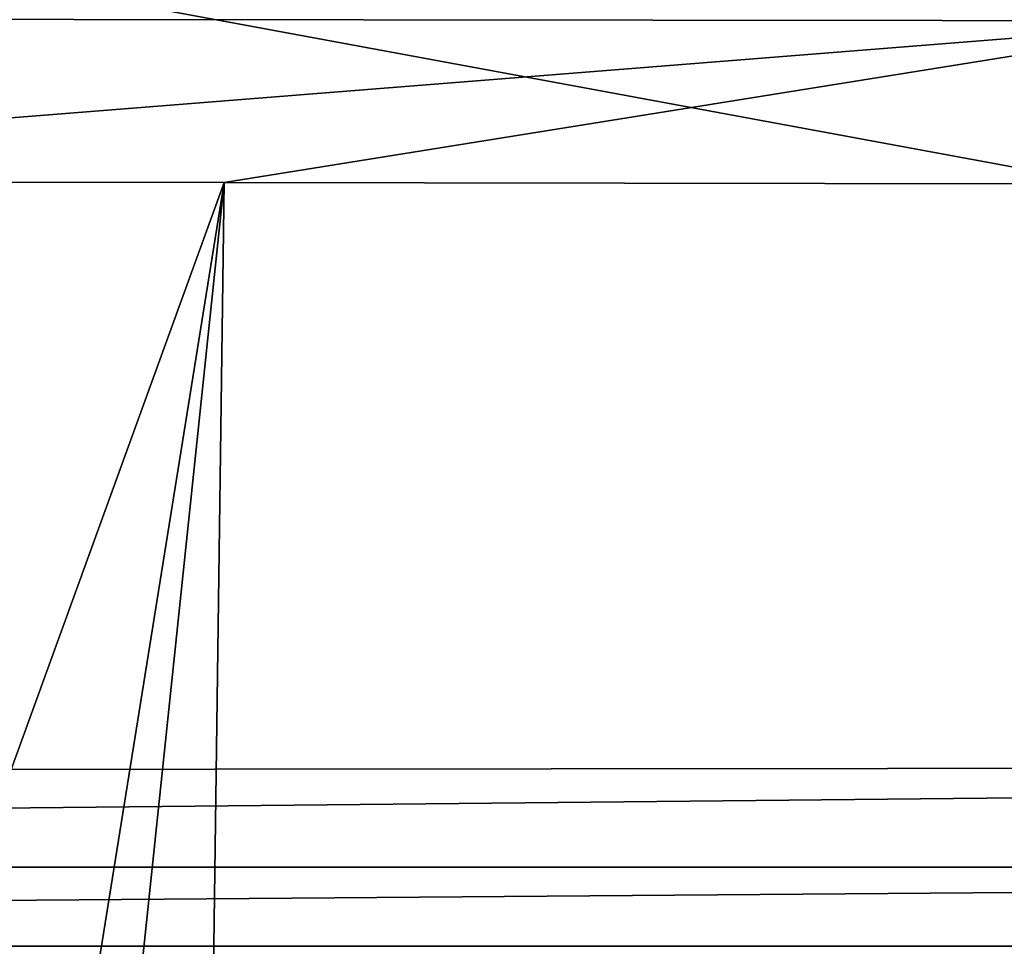
# Model space of a CAD drawing. Units: millimetres. Extents: x -180 to 180, y 0 to 86.
# Drawn here: x -148 to -146, y 83 to 85 of the extents above; entities that cross this region are included whole.
import ezdxf

# ---------------------------------------------------------------- set-up
doc = ezdxf.new("R2010")
doc.units = ezdxf.units.MM
doc.header["$LTSCALE"] = 41.718519
for name, color, linetype in [('46', 7, 'CONTINUOUS'), ('54', 7, 'CONTINUOUS'), ('62', 7, 'CONTINUOUS'), ('68', 7, 'CONTINUOUS')]:
    doc.layers.add(name, color=color, linetype=linetype)

msp = doc.modelspace()

# ---------------------------------------------------------------- linework, layer by layer
at = {"layer": '46', "color": 7, "linetype": 'Continuous'}
for points in [[(-138.0057, 83.4906, 70.1659), (-149.9951, 85.7073, 70.1591), (-150, 83.4787, 70.2564), (-138.0057, 83.4906, 70.1659)], [(-138.0057, 83.4906, 70.1659), (-138.044, 84.5753, 70.1191), (-149.9951, 85.7073, 70.1591), (-138.0057, 83.4906, 70.1659)], [(-138.0819, 85.6474, 70.0729), (-149.9951, 85.7073, 70.1591), (-138.044, 84.5753, 70.1191), (-138.0819, 85.6474, 70.0729)]]:
    msp.add_3dface(points, dxfattribs=at)
at = {"layer": '54', "color": 7, "linetype": 'Continuous'}
for points in [[(-147.5782, 84.8762, -24.7763), (-150, 78.2, -25.0714), (-150, 84.8777, -24.8966), (-147.5782, 84.8762, -24.7763)], [(-150, 69.8, -25.2914), (-150, 78.2, -25.0714), (-147.5782, 84.8762, -24.7763), (-150, 69.8, -25.2914)], [(-150, 61.8079, -25.5007), (-150, 69.8, -25.2914), (-147.5782, 84.8762, -24.7763), (-150, 61.8079, -25.5007)], [(-147.8905, 61.8079, -25.4127), (-150, 61.8079, -25.5007), (-147.5782, 84.8762, -24.7763), (-147.8905, 61.8079, -25.4127)], [(-145.1991, 84.8726, -24.4202), (-147.8905, 61.8079, -25.4127), (-147.5782, 84.8762, -24.7763), (-145.1991, 84.8726, -24.4202)], [(-145.6755, 61.8081, -25.13), (-147.8905, 61.8079, -25.4127), (-145.1991, 84.8726, -24.4202), (-145.6755, 61.8081, -25.13)]]:
    msp.add_3dface(points, dxfattribs=at)
at = {"layer": '62', "color": 7, "linetype": 'Continuous'}
for points in [[(-138.0057, 83.4906, 70.1659), (-150, 83.4787, 70.2564), (-161.9922, 83.2478, 70.1149), (-138.0057, 83.4906, 70.1659)], [(-138.0078, 83.2478, 70.1149), (-138.0057, 83.4906, 70.1659), (-161.9922, 83.2478, 70.1149), (-138.0078, 83.2478, 70.1149)], [(-161.9884, 83.0594, 69.9535), (-138.0078, 83.2478, 70.1149), (-161.9922, 83.2478, 70.1149), (-161.9884, 83.0594, 69.9535)], [(-138.0117, 83.0594, 69.9535), (-138.0078, 83.2478, 70.1149), (-161.9884, 83.0594, 69.9535), (-138.0117, 83.0594, 69.9535)], [(-161.9833, 82.9718, 69.7214), (-138.0117, 83.0594, 69.9535), (-161.9884, 83.0594, 69.9535), (-161.9833, 82.9718, 69.7214)]]:
    msp.add_3dface(points, dxfattribs=at)
at = {"layer": '68', "color": 7, "linetype": 'Continuous'}
for points in [[(-150, 85.2664, -24.784), (-145.2407, 85.5455, -24.0195), (-145.184, 85.261, -24.3029), (-150, 85.2664, -24.784)], [(-150, 84.8777, -24.8966), (-150, 85.2664, -24.784), (-145.184, 85.261, -24.3029), (-150, 84.8777, -24.8966)], [(-147.5782, 84.8762, -24.7763), (-150, 84.8777, -24.8966), (-145.184, 85.261, -24.3029), (-147.5782, 84.8762, -24.7763)], [(-145.1991, 84.8726, -24.4202), (-147.5782, 84.8762, -24.7763), (-145.184, 85.261, -24.3029), (-145.1991, 84.8726, -24.4202)]]:
    msp.add_3dface(points, dxfattribs=at)

doc.saveas('drawing.dxf')
